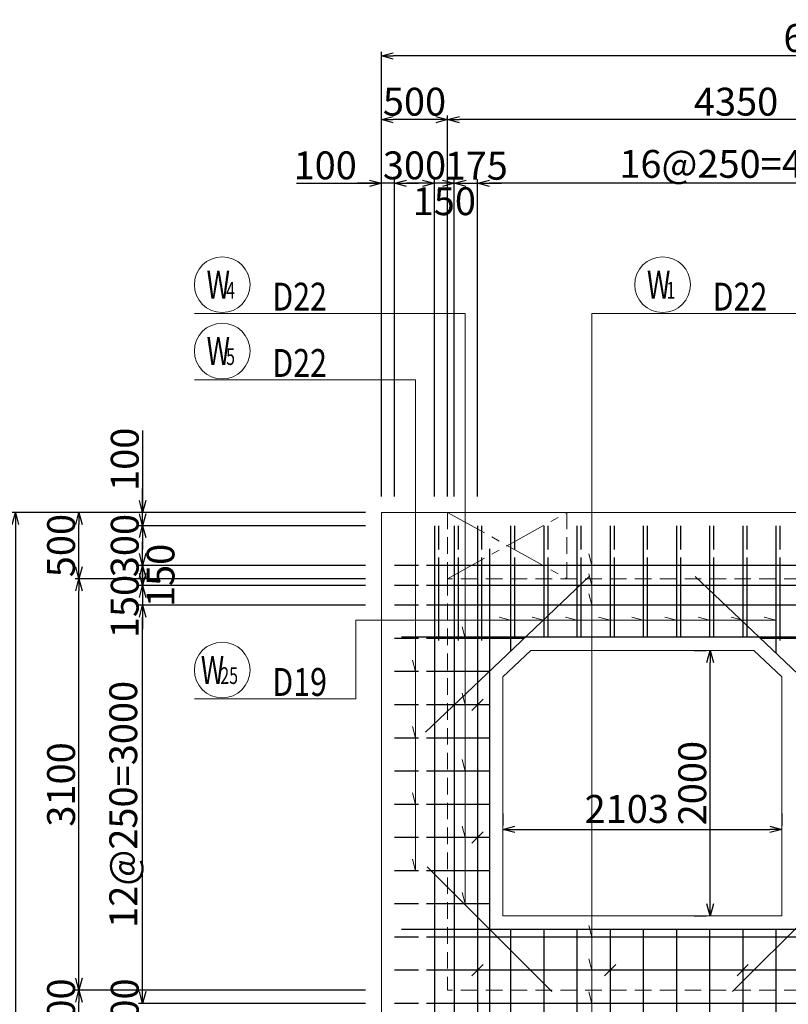
# Model space of a CAD drawing. Extents: x 80423 to 550813, y 123686 to 332097.
# Drawn here: x 232657 to 238453, y 318545 to 325964 of the extents above; entities that cross this region are included whole.
import ezdxf

# ---------------------------------------------------------------- set-up
doc = ezdxf.new("R2010")
doc.units = 0
for name, pattern in [('CENTER', [50.8, 31.75, -6.35, 6.35, -6.35]), ('HIDDEN', [0.375, 0.25, -0.125]), ('一点鎖線(短)', [13, 10, -1, 1, -1])]:
    doc.linetypes.add(name, pattern=pattern)
doc.layers.get('0').update_dxf_attribs({"linetype": 'CONTINUOUS', "lineweight": 20})
for name, color, linetype, lineweight in [('D-BAR', 2, 'CONTINUOUS', 25), ('D-BAR-DIM', 4, 'CONTINUOUS', 13), ('D-BAR-TXT', 3, 'CONTINUOUS', 20), ('D-STR-DIM', 7, 'CONTINUOUS', 13), ('D-STRC', 3, 'CONTINUOUS', 20), ('開口', 4, '一点鎖線(短)', 13)]:
    doc.layers.add(name, color=color, linetype=linetype, lineweight=lineweight)
doc.dimstyles.new('CW-scale60', dxfattribs={"dimscale": 60, "dimtxt": 3.5, "dimasz": 1.5, "dimexe": 0.5, "dimexo": 2, "dimgap": 0.5, "dimtad": 1, "dimdec": 0, "dimdsep": 46, "dimtxsty": 'Standard', "dimblk": 'OPEN30', "dimcen": 0, "dimclrd": 1, "dimclre": 1, "dimclrt": 3, "dimadec": 0, "dimazin": 0, "dimtfac": 1, "dimtdec": 0, "dimtix": 1, "dimtofl": 0, "dimtmove": 0, "dimatfit": 3, "dimldrblk": 'OPEN30', "dimfxl": 0, "dimtolj": 1, "dimtzin": 0, "dimarcsym": 0})

# ---------------------------------------------------------------- blocks, each defined once
blk = doc.blocks.new('_Open30')
at = {"color": 0, "linetype": 'ByBlock', "lineweight": -2}
for p, q in [((-1, 0.268), (0, 0)), ((0, 0), (-1, -0.268)), ((0, 0), (-1, 0))]:
    blk.add_line(p, q, dxfattribs=at)
blk = doc.blocks.new('*D292')
at = {"layer": 'D-STR-DIM', "color": 1, "lineweight": -2, "ltscale": 60}
for p, q in [((235384.2, 322371.1), (235384.2, 325241.1)), ((235794.2, 325211.1), (235474.2, 325211.1)), ((235884.2, 322371.1), (235884.2, 325241.1))]:
    blk.add_line(p, q, dxfattribs=at)
at = {"layer": 'D-STR-DIM', "color": 1, "lineweight": -2, "ltscale": 60, "xscale": 90, "yscale": 90, "zscale": 90, "rotation": 180}
blk.add_blockref('_Open30', (235384.2, 325211.1), dxfattribs=at)
at = {"layer": 'D-STR-DIM', "color": 1, "lineweight": -2, "ltscale": 60, "xscale": 90, "yscale": 90, "zscale": 90}
blk.add_blockref('_Open30', (235884.2, 325211.1), dxfattribs=at)
at = {"layer": 'D-STR-DIM', "color": 3, "ltscale": 60, "insert": (235634.2, 325346.1), "char_height": 210, "attachment_point": 5}
blk.add_mtext('\\A1;500', dxfattribs=at)
blk = doc.blocks.new('*D293')
at = {"layer": 'D-STR-DIM', "color": 1, "lineweight": -2, "ltscale": 60}
for p, q in [((235384.2, 322371.1), (235384.2, 325721.1)), ((242084.2, 322371.1), (242084.2, 325721.1)), ((241994.2, 325691.1), (235474.2, 325691.1))]:
    blk.add_line(p, q, dxfattribs=at)
at = {"layer": 'D-STR-DIM', "color": 1, "lineweight": -2, "ltscale": 60, "xscale": 90, "yscale": 90, "zscale": 90, "rotation": 180}
blk.add_blockref('_Open30', (235384.2, 325691.1), dxfattribs=at)
at = {"layer": 'D-STR-DIM', "color": 1, "lineweight": -2, "ltscale": 60, "xscale": 90, "yscale": 90, "zscale": 90}
blk.add_blockref('_Open30', (242084.2, 325691.1), dxfattribs=at)
at = {"layer": 'D-STR-DIM', "color": 3, "ltscale": 60, "insert": (238734.2, 325826.1), "char_height": 210, "attachment_point": 5}
blk.add_mtext('\\A1;6700', dxfattribs=at)
blk = doc.blocks.new('*D298')
at = {"layer": 'D-STR-DIM', "color": 1, "lineweight": -2, "ltscale": 60}
for p, q in [((235934.2, 322371.1), (235934.2, 324761.1)), ((236109.2, 322371.1), (236109.2, 324761.1)), ((235844.2, 324731.1), (235754.2, 324731.1)), ((236199.2, 324731.1), (236289.2, 324731.1))]:
    blk.add_line(p, q, dxfattribs=at)
at = {"layer": 'D-STR-DIM', "color": 1, "lineweight": -2, "ltscale": 60, "xscale": 90, "yscale": 90, "zscale": 90}
blk.add_blockref('_Open30', (235934.2, 324731.1), dxfattribs=at)
at = {"layer": 'D-STR-DIM', "color": 1, "lineweight": -2, "ltscale": 60, "xscale": 90, "yscale": 90, "zscale": 90, "rotation": 180}
blk.add_blockref('_Open30', (236109.2, 324731.1), dxfattribs=at)
at = {"layer": 'D-STR-DIM', "color": 3, "ltscale": 60, "insert": (236099.8, 324863.2), "char_height": 210, "attachment_point": 5}
blk.add_mtext('\\A1;175', dxfattribs=at)
blk = doc.blocks.new('*D299')
at = {"layer": 'D-STR-DIM', "color": 1, "lineweight": -2, "ltscale": 60}
for p, q in [((235784.2, 322371.1), (235784.2, 324761.1)), ((235934.2, 322371.1), (235934.2, 324761.1)), ((235694.2, 324731.1), (235604.2, 324731.1)), ((236024.2, 324731.1), (236114.2, 324731.1))]:
    blk.add_line(p, q, dxfattribs=at)
at = {"layer": 'D-STR-DIM', "color": 1, "lineweight": -2, "ltscale": 60, "xscale": 90, "yscale": 90, "zscale": 90}
blk.add_blockref('_Open30', (235784.2, 324731.1), dxfattribs=at)
at = {"layer": 'D-STR-DIM', "color": 1, "lineweight": -2, "ltscale": 60, "xscale": 90, "yscale": 90, "zscale": 90, "rotation": 180}
blk.add_blockref('_Open30', (235934.2, 324731.1), dxfattribs=at)
at = {"layer": 'D-STR-DIM', "color": 3, "ltscale": 60, "insert": (235859.2, 324596.1), "char_height": 210, "attachment_point": 5}
blk.add_mtext('\\A1;150', dxfattribs=at)
blk = doc.blocks.new('*D300')
at = {"layer": 'D-STR-DIM', "color": 1, "lineweight": -2, "ltscale": 60}
for p, q in [((235384.2, 322371.1), (235384.2, 324761.1)), ((235484.2, 322371.1), (235484.2, 324761.1)), ((234744.9, 324731.1), (235384.2, 324731.1)), ((235294.2, 324731.1), (235204.2, 324731.1)), ((235484.2, 324731.1), (235384.2, 324731.1)), ((235574.2, 324731.1), (235664.2, 324731.1))]:
    blk.add_line(p, q, dxfattribs=at)
at = {"layer": 'D-STR-DIM', "color": 1, "lineweight": -2, "ltscale": 60, "xscale": 90, "yscale": 90, "zscale": 90}
blk.add_blockref('_Open30', (235384.2, 324731.1), dxfattribs=at)
at = {"layer": 'D-STR-DIM', "color": 1, "lineweight": -2, "ltscale": 60, "xscale": 90, "yscale": 90, "zscale": 90, "rotation": 180}
blk.add_blockref('_Open30', (235484.2, 324731.1), dxfattribs=at)
at = {"layer": 'D-STR-DIM', "color": 3, "ltscale": 60, "insert": (234960.9, 324866.1), "char_height": 210, "attachment_point": 5}
blk.add_mtext('\\A1;100', dxfattribs=at)
blk = doc.blocks.new('*D301')
at = {"layer": 'D-STR-DIM', "color": 1, "lineweight": -2, "ltscale": 60}
for p, q in [((235484.2, 322371.1), (235484.2, 324761.1)), ((235784.2, 322371.1), (235784.2, 324761.1)), ((235694.2, 324731.1), (235574.2, 324731.1))]:
    blk.add_line(p, q, dxfattribs=at)
at = {"layer": 'D-STR-DIM', "color": 1, "lineweight": -2, "ltscale": 60, "xscale": 90, "yscale": 90, "zscale": 90, "rotation": 180}
blk.add_blockref('_Open30', (235484.2, 324731.1), dxfattribs=at)
at = {"layer": 'D-STR-DIM', "color": 1, "lineweight": -2, "ltscale": 60, "xscale": 90, "yscale": 90, "zscale": 90}
blk.add_blockref('_Open30', (235784.2, 324731.1), dxfattribs=at)
at = {"layer": 'D-STR-DIM', "color": 3, "ltscale": 60, "insert": (235634.2, 324866.1), "char_height": 210, "attachment_point": 5}
blk.add_mtext('\\A1;300', dxfattribs=at)
blk = doc.blocks.new('*D306')
at = {"layer": 'D-STR-DIM', "color": 1, "lineweight": -2, "ltscale": 60}
for p, q in [((236109.2, 322371.1), (236109.2, 324761.1)), ((240109.2, 322371.1), (240109.2, 324761.1)), ((240019.2, 324731.1), (236199.2, 324731.1))]:
    blk.add_line(p, q, dxfattribs=at)
at = {"layer": 'D-STR-DIM', "color": 1, "lineweight": -2, "ltscale": 60, "xscale": 90, "yscale": 90, "zscale": 90, "rotation": 180}
blk.add_blockref('_Open30', (236109.2, 324731.1), dxfattribs=at)
at = {"layer": 'D-STR-DIM', "color": 1, "lineweight": -2, "ltscale": 60, "xscale": 90, "yscale": 90, "zscale": 90}
blk.add_blockref('_Open30', (240109.2, 324731.1), dxfattribs=at)
at = {"layer": 'D-STR-DIM', "color": 3, "ltscale": 60, "insert": (238109.2, 324877.3), "char_height": 210, "attachment_point": 5}
blk.add_mtext('\\A1;16@250=4000', dxfattribs=at)
blk = doc.blocks.new('*D308')
at = {"layer": 'D-STR-DIM', "color": 1, "lineweight": -2, "ltscale": 60}
for p, q in [((235884.2, 322371.1), (235884.2, 325241.1)), ((240144.2, 325211.1), (235974.2, 325211.1)), ((240234.2, 322371.1), (240234.2, 325241.1))]:
    blk.add_line(p, q, dxfattribs=at)
at = {"layer": 'D-STR-DIM', "color": 1, "lineweight": -2, "ltscale": 60, "xscale": 90, "yscale": 90, "zscale": 90, "rotation": 180}
blk.add_blockref('_Open30', (235884.2, 325211.1), dxfattribs=at)
at = {"layer": 'D-STR-DIM', "color": 1, "lineweight": -2, "ltscale": 60, "xscale": 90, "yscale": 90, "zscale": 90}
blk.add_blockref('_Open30', (240234.2, 325211.1), dxfattribs=at)
at = {"layer": 'D-STR-DIM', "color": 3, "ltscale": 60, "insert": (238059.2, 325346.1), "char_height": 210, "attachment_point": 5}
blk.add_mtext('\\A1;4350', dxfattribs=at)
blk = doc.blocks.new('*D326')
at = {"layer": 'D-STR-DIM', "color": 1, "lineweight": -2, "ltscale": 60}
for p, q in [((236300.2, 319982.7), (236300.2, 319892.7)), ((238403.2, 319982.7), (238403.2, 319892.7)), ((236390.2, 319862.7), (238313.2, 319862.7))]:
    blk.add_line(p, q, dxfattribs=at)
at = {"layer": 'D-STR-DIM', "color": 1, "lineweight": -2, "ltscale": 60, "xscale": 90, "yscale": 90, "zscale": 90, "rotation": 180}
blk.add_blockref('_Open30', (236300.2, 319862.7), dxfattribs=at)
at = {"layer": 'D-STR-DIM', "color": 1, "lineweight": -2, "ltscale": 60, "xscale": 90, "yscale": 90, "zscale": 90}
blk.add_blockref('_Open30', (238403.2, 319862.7), dxfattribs=at)
at = {"layer": 'D-STR-DIM', "color": 3, "ltscale": 60, "insert": (237235.2, 320016.6), "char_height": 210, "attachment_point": 5}
blk.add_mtext('\\A1;2103', dxfattribs=at)
blk = doc.blocks.new('*D327')
at = {"layer": 'D-STR-DIM', "color": 1, "lineweight": -2, "ltscale": 60}
for p, q in [((237743.9, 321211.1), (237833.9, 321211.1)), ((237863.9, 319301.1), (237863.9, 321121.1)), ((237743.9, 319211.1), (237833.9, 319211.1))]:
    blk.add_line(p, q, dxfattribs=at)
at = {"layer": 'D-STR-DIM', "color": 1, "lineweight": -2, "ltscale": 60, "xscale": 90, "yscale": 90, "zscale": 90}
for p, rotation in [((237863.9, 321211.1), 90), ((237863.9, 319211.1), 270)]:
    blk.add_blockref('_Open30', p, dxfattribs=dict(at, rotation=rotation))
at = {"layer": 'D-STR-DIM', "color": 3, "ltscale": 60, "insert": (237728.9, 320211.1), "char_height": 210, "attachment_point": 5, "rotation": 90}
blk.add_mtext('\\A1;2000', dxfattribs=at)
blk = doc.blocks.new('*D544')
at = {"layer": 'D-STR-DIM', "color": 1, "lineweight": -2, "ltscale": 60}
for p, q in [((235264.2, 318651.1), (233074.2, 318651.1)), ((233104.2, 318441.1), (233104.2, 318561.1)), ((235264.2, 318351.1), (233074.2, 318351.1))]:
    blk.add_line(p, q, dxfattribs=at)
at = {"layer": 'D-STR-DIM', "color": 1, "lineweight": -2, "ltscale": 60, "xscale": 90, "yscale": 90, "zscale": 90}
for p, rotation in [((233104.2, 318651.1), 90), ((233104.2, 318351.1), 270)]:
    blk.add_blockref('_Open30', p, dxfattribs=dict(at, rotation=rotation))
at = {"layer": 'D-STR-DIM', "color": 3, "ltscale": 60, "insert": (232969.2, 318501.1), "char_height": 210, "attachment_point": 5, "rotation": 90}
blk.add_mtext('\\A1;300', dxfattribs=at)
blk = doc.blocks.new('*D545')
at = {"layer": 'D-STR-DIM', "color": 1, "lineweight": -2, "ltscale": 60}
for p, q in [((235264.2, 321751.1), (233074.2, 321751.1)), ((233104.2, 318741.1), (233104.2, 321661.1)), ((235264.2, 318651.1), (233074.2, 318651.1))]:
    blk.add_line(p, q, dxfattribs=at)
at = {"layer": 'D-STR-DIM', "color": 1, "lineweight": -2, "ltscale": 60, "xscale": 90, "yscale": 90, "zscale": 90}
for p, rotation in [((233104.2, 321751.1), 90), ((233104.2, 318651.1), 270)]:
    blk.add_blockref('_Open30', p, dxfattribs=dict(at, rotation=rotation))
at = {"layer": 'D-STR-DIM', "color": 3, "ltscale": 60, "insert": (232969.2, 320201.1), "char_height": 210, "attachment_point": 5, "rotation": 90}
blk.add_mtext('\\A1;3100', dxfattribs=at)
blk = doc.blocks.new('*D546')
at = {"layer": 'D-STR-DIM', "color": 1, "lineweight": -2, "ltscale": 60}
for p, q in [((235264.2, 322251.1), (233074.2, 322251.1)), ((233104.2, 321841.1), (233104.2, 322161.1)), ((235264.2, 321751.1), (233074.2, 321751.1))]:
    blk.add_line(p, q, dxfattribs=at)
at = {"layer": 'D-STR-DIM', "color": 1, "lineweight": -2, "ltscale": 60, "xscale": 90, "yscale": 90, "zscale": 90}
for p, rotation in [((233104.2, 322251.1), 90), ((233104.2, 321751.1), 270)]:
    blk.add_blockref('_Open30', p, dxfattribs=dict(at, rotation=rotation))
at = {"layer": 'D-STR-DIM', "color": 3, "ltscale": 60, "insert": (232969.2, 322001.1), "char_height": 210, "attachment_point": 5, "rotation": 90}
blk.add_mtext('\\A1;500', dxfattribs=at)
blk = doc.blocks.new('*D547')
at = {"layer": 'D-STR-DIM', "color": 1, "lineweight": -2, "ltscale": 60}
for p, q in [((235264.2, 322251.1), (232594.2, 322251.1)), ((232624.2, 322161.1), (232624.2, 304691.1)), ((235264.2, 304601.1), (232594.2, 304601.1))]:
    blk.add_line(p, q, dxfattribs=at)
at = {"layer": 'D-STR-DIM', "color": 1, "lineweight": -2, "ltscale": 60, "xscale": 90, "yscale": 90, "zscale": 90}
for p, rotation in [((232624.2, 322251.1), 90), ((232624.2, 304601.1), 270)]:
    blk.add_blockref('_Open30', p, dxfattribs=dict(at, rotation=rotation))
at = {"layer": 'D-STR-DIM', "color": 3, "ltscale": 60, "insert": (232489.2, 313426.1), "char_height": 210, "attachment_point": 5, "rotation": 90}
blk.add_mtext('\\A1;17650', dxfattribs=at)
blk = doc.blocks.new('*D558')
at = {"layer": 'D-STR-DIM', "color": 1, "lineweight": -2, "ltscale": 60}
for p, q in [((233584.2, 318641.1), (233584.2, 318731.1)), ((235264.2, 318551.1), (233554.2, 318551.1)), ((235264.2, 318451.1), (233554.2, 318451.1)), ((233584.2, 318361.1), (233584.2, 318271.1))]:
    blk.add_line(p, q, dxfattribs=at)
at = {"layer": 'D-STR-DIM', "color": 1, "lineweight": -2, "ltscale": 60, "xscale": 90, "yscale": 90, "zscale": 90}
for p, rotation in [((233584.2, 318551.1), 270), ((233584.2, 318451.1), 90)]:
    blk.add_blockref('_Open30', p, dxfattribs=dict(at, rotation=rotation))
at = {"layer": 'D-STR-DIM', "color": 3, "ltscale": 60, "insert": (233449.2, 318501.1), "char_height": 210, "attachment_point": 5, "rotation": 90}
blk.add_mtext('\\A1;100', dxfattribs=at)
blk = doc.blocks.new('*D559')
at = {"layer": 'D-STR-DIM', "color": 1, "lineweight": -2, "ltscale": 60}
for p, q in [((235264.2, 321551.1), (233554.2, 321551.1)), ((233584.2, 318641.1), (233584.2, 321461.1)), ((235264.2, 318551.1), (233554.2, 318551.1))]:
    blk.add_line(p, q, dxfattribs=at)
at = {"layer": 'D-STR-DIM', "color": 1, "lineweight": -2, "ltscale": 60, "xscale": 90, "yscale": 90, "zscale": 90}
for p, rotation in [((233584.2, 321551.1), 90), ((233584.2, 318551.1), 270)]:
    blk.add_blockref('_Open30', p, dxfattribs=dict(at, rotation=rotation))
at = {"layer": 'D-STR-DIM', "color": 3, "ltscale": 60, "insert": (233438, 320051.1), "char_height": 210, "attachment_point": 5, "rotation": 90}
blk.add_mtext('\\A1;12@250=3000', dxfattribs=at)
blk = doc.blocks.new('*D560')
at = {"layer": 'D-STR-DIM', "color": 1, "lineweight": -2, "ltscale": 60}
for p, q in [((233584.2, 321791.1), (233584.2, 321881.1)), ((235264.2, 321701.1), (233554.2, 321701.1)), ((235264.2, 321551.1), (233554.2, 321551.1)), ((233584.2, 321461.1), (233584.2, 321371.1))]:
    blk.add_line(p, q, dxfattribs=at)
at = {"layer": 'D-STR-DIM', "color": 1, "lineweight": -2, "ltscale": 60, "xscale": 90, "yscale": 90, "zscale": 90}
for p, rotation in [((233584.2, 321701.1), 270), ((233584.2, 321551.1), 90)]:
    blk.add_blockref('_Open30', p, dxfattribs=dict(at, rotation=rotation))
at = {"layer": 'D-STR-DIM', "color": 3, "ltscale": 60, "insert": (233449.2, 321542), "char_height": 210, "attachment_point": 5, "rotation": 90}
blk.add_mtext('\\A1;150', dxfattribs=at)
blk = doc.blocks.new('*D561')
at = {"layer": 'D-STR-DIM', "color": 1, "lineweight": -2, "ltscale": 60}
for p, q in [((233584.2, 321941.1), (233584.2, 322031.1)), ((235264.2, 321851.1), (233554.2, 321851.1)), ((235264.2, 321701.1), (233554.2, 321701.1)), ((233584.2, 321611.1), (233584.2, 321521.1))]:
    blk.add_line(p, q, dxfattribs=at)
at = {"layer": 'D-STR-DIM', "color": 1, "lineweight": -2, "ltscale": 60, "xscale": 90, "yscale": 90, "zscale": 90}
for p, rotation in [((233584.2, 321851.1), 270), ((233584.2, 321701.1), 90)]:
    blk.add_blockref('_Open30', p, dxfattribs=dict(at, rotation=rotation))
at = {"layer": 'D-STR-DIM', "color": 3, "ltscale": 60, "insert": (233719.2, 321776.1), "char_height": 210, "attachment_point": 5, "rotation": 90}
blk.add_mtext('\\A1;150', dxfattribs=at)
blk = doc.blocks.new('*D562')
at = {"layer": 'D-STR-DIM', "color": 1, "lineweight": -2, "ltscale": 60}
for p, q in [((233584.2, 322241.1), (233584.2, 322331.1)), ((235264.2, 322151.1), (233554.2, 322151.1)), ((235264.2, 321851.1), (233554.2, 321851.1)), ((233584.2, 321761.1), (233584.2, 321671.1))]:
    blk.add_line(p, q, dxfattribs=at)
at = {"layer": 'D-STR-DIM', "color": 1, "lineweight": -2, "ltscale": 60, "xscale": 90, "yscale": 90, "zscale": 90}
for p, rotation in [((233584.2, 322151.1), 270), ((233584.2, 321851.1), 90)]:
    blk.add_blockref('_Open30', p, dxfattribs=dict(at, rotation=rotation))
at = {"layer": 'D-STR-DIM', "color": 3, "ltscale": 60, "insert": (233449.2, 322001.1), "char_height": 210, "attachment_point": 5, "rotation": 90}
blk.add_mtext('\\A1;300', dxfattribs=at)
blk = doc.blocks.new('*D563')
at = {"layer": 'D-STR-DIM', "color": 1, "lineweight": -2, "ltscale": 60}
for p, q in [((233584.2, 322867.4), (233584.2, 322251.1)), ((233584.2, 322341.1), (233584.2, 322431.1)), ((235264.2, 322251.1), (233554.2, 322251.1)), ((233584.2, 322151.1), (233584.2, 322251.1)), ((235264.2, 322151.1), (233554.2, 322151.1)), ((233584.2, 322061.1), (233584.2, 321971.1))]:
    blk.add_line(p, q, dxfattribs=at)
at = {"layer": 'D-STR-DIM', "color": 1, "lineweight": -2, "ltscale": 60, "xscale": 90, "yscale": 90, "zscale": 90}
for p, rotation in [((233584.2, 322251.1), 270), ((233584.2, 322151.1), 90)]:
    blk.add_blockref('_Open30', p, dxfattribs=dict(at, rotation=rotation))
at = {"layer": 'D-STR-DIM', "color": 3, "ltscale": 60, "insert": (233449.2, 322651.4), "char_height": 210, "attachment_point": 5, "rotation": 90}
blk.add_mtext('\\A1;100', dxfattribs=at)
blk = doc.blocks.new('*U1036')
at = {"layer": 'D-BAR-TXT', "color": 0, "ltscale": 60}
blk.add_circle((210, 216), 210, dxfattribs=at)
for s, height, width, p in [('W', 210, 0.7, (92.4, 111)), ('4', 126, 0.7, (239.4, 111)), ('4', 126, 0.7, (239.4, 111)), ('D22', 210, 0.8, (588, 21))]:
    blk.add_text(s, height=height, dxfattribs=dict(at, width=width)).set_placement(p)
blk = doc.blocks.new('*U1037')
at = {"layer": 'D-BAR-TXT', "color": 0, "ltscale": 60}
blk.add_circle((210, 216), 210, dxfattribs=at)
for s, height, width, p in [('W', 210, 0.7, (92.4, 111)), ('5', 126, 0.7, (239.4, 111)), ('5', 126, 0.7, (239.4, 111)), ('D22', 210, 0.8, (588, 21))]:
    blk.add_text(s, height=height, dxfattribs=dict(at, width=width)).set_placement(p)
blk = doc.blocks.new('*U1033')
at = {"layer": 'D-BAR-TXT', "color": 0, "ltscale": 60}
blk.add_circle((210, 216), 210, dxfattribs=at)
for s, height, width, p in [('W', 210, 0.7, (92.4, 111)), ('1', 126, 0.7, (239.4, 111)), ('1', 126, 0.7, (239.4, 111)), ('D22', 210, 0.8, (588, 21))]:
    blk.add_text(s, height=height, dxfattribs=dict(at, width=width)).set_placement(p)
blk = doc.blocks.new('*U1073')
at = {"layer": 'D-BAR-TXT', "color": 0, "ltscale": 60}
blk.add_circle((210, 216), 210, dxfattribs=at)
for s, height, width, p in [('W', 210, 0.7, (48.6, 111)), ('25', 126, 0.7, (195.6, 111)), ('25', 126, 0.7, (195.6, 111)), ('D19', 210, 0.8, (588, 21))]:
    blk.add_text(s, height=height, dxfattribs=dict(at, width=width)).set_placement(p)

msp = doc.modelspace()

# ---------------------------------------------------------------- linework, layer by layer
at = {"layer": 'D-BAR'}
for p, q in [((235784.2, 322151.1), (235784.2, 304701.1)), ((235934.2, 322151.1), (235934.2, 304701.1)), ((236109.2, 322151.1), (236109.2, 304701.1)), ((236359.2, 322151.1), (236359.2, 321205.1)), ((236609.2, 322151.1), (236609.2, 321311.1)), ((236859.2, 322151.1), (236859.2, 321311.1)), ((237109.2, 322151.1), (237109.2, 321311.1)), ((237359.2, 322151.1), (237359.2, 321311.1)), ((237609.2, 322151.1), (237609.2, 321311.1)), ((237859.2, 322151.1), (237859.2, 321311.1)), ((238109.2, 322151.1), (238109.2, 321311.1)), ((238359.2, 322151.1), (238359.2, 321191)), ((235664.2, 321851.1), (235484.2, 321851.1)), ((241744.2, 321851.1), (235724.2, 321851.1)), ((235664.2, 321701.1), (235484.2, 321701.1)), ((241744.2, 321701.1), (235724.2, 321701.1)), ((235664.2, 321551.1), (235484.2, 321551.1)), ((241744.2, 321551.1), (235724.2, 321551.1)), ((235664.2, 321301.1), (235484.2, 321301.1)), ((236460.1, 321301.1), (235724.2, 321301.1)), ((241744.2, 321301.1), (238243.4, 321301.1)), ((235664.2, 321051.1), (235484.2, 321051.1)), ((236200.2, 321051.1), (235724.2, 321051.1)), ((235664.2, 320801.1), (235484.2, 320801.1)), ((236200.2, 320801.1), (235724.2, 320801.1)), ((235664.2, 320551.1), (235484.2, 320551.1)), ((236200.2, 320551.1), (235724.2, 320551.1)), ((235664.2, 320301.1), (235484.2, 320301.1)), ((236200.2, 320301.1), (235724.2, 320301.1)), ((235664.2, 320051.1), (235484.2, 320051.1)), ((236200.2, 320051.1), (235724.2, 320051.1)), ((235664.2, 319801.1), (235484.2, 319801.1)), ((236200.2, 319801.1), (235724.2, 319801.1)), ((235664.2, 319551.1), (235484.2, 319551.1)), ((236200.2, 319551.1), (235724.2, 319551.1)), ((235664.2, 319301.1), (235484.2, 319301.1)), ((236200.2, 319301.1), (235724.2, 319301.1)), ((236359.2, 319111.1), (236359.2, 304701.1)), ((236609.2, 319111.1), (236609.2, 304701.1)), ((236859.2, 319111.1), (236859.2, 304701.1)), ((237109.2, 319111.1), (237109.2, 304701.1)), ((237359.2, 319111.1), (237359.2, 304701.1)), ((237609.2, 319111.1), (237609.2, 304701.1)), ((237859.2, 319111.1), (237859.2, 304701.1)), ((238109.2, 319111.1), (238109.2, 304701.1)), ((238359.2, 319111.1), (238359.2, 304701.1)), ((235664.2, 319051.1), (235484.2, 319051.1)), ((241744.2, 319051.1), (235724.2, 319051.1)), ((236859.2, 318986.1), (236859.2, 304701.1)), ((235664.2, 318801.1), (235484.2, 318801.1)), ((241744.2, 318801.1), (235724.2, 318801.1)), ((235664.2, 318551.1), (235484.2, 318551.1)), ((241744.2, 318551.1), (235724.2, 318551.1))]:
    msp.add_line(p, q, dxfattribs=at)
at = {"layer": 'D-BAR', "color": 231}
for p, q in [((235814.2, 322151.1), (235814.2, 321971.1)), ((235964.2, 322151.1), (235964.2, 321971.1)), ((236139.2, 322151.1), (236139.2, 321971.1)), ((236389.2, 322151.1), (236389.2, 321971.1)), ((236639.2, 322151.1), (236639.2, 321971.1)), ((236889.2, 322151.1), (236889.2, 321971.1)), ((237139.2, 322151.1), (237139.2, 321971.1)), ((237389.2, 322151.1), (237389.2, 321971.1)), ((237639.2, 322151.1), (237639.2, 321971.1)), ((237889.2, 322151.1), (237889.2, 321971.1)), ((238139.2, 322151.1), (238139.2, 321971.1)), ((238389.2, 322151.1), (238389.2, 321971.1)), ((235814.2, 321911.1), (235814.2, 321286.1)), ((235964.2, 321911.1), (235964.2, 321286.1)), ((236139.2, 321911.1), (236139.2, 321286.1)), ((236389.2, 321911.1), (236389.2, 321311.1)), ((236639.2, 321911.1), (236639.2, 321311.1)), ((236889.2, 321911.1), (236889.2, 321311.1)), ((237139.2, 321911.1), (237139.2, 321311.1)), ((237389.2, 321911.1), (237389.2, 321311.1)), ((237639.2, 321911.1), (237639.2, 321311.1)), ((237889.2, 321911.1), (237889.2, 321311.1)), ((238139.2, 321911.1), (238139.2, 321311.1)), ((238389.2, 321911.1), (238389.2, 321286.1))]:
    msp.add_line(p, q, dxfattribs=at)
at = {"layer": 'D-BAR', "color": 6, "ltscale": 100}
for p, q in [((236200.2, 321976.1), (236200.2, 318446.1)), ((236952.5, 321769.4), (235718.4, 320595.7)), ((238985.1, 320595.7), (237751, 321769.4)), ((239168.2, 321311.1), (235535.2, 321311.1)), ((235535.2, 319111.1), (239168.2, 319111.1))]:
    msp.add_line(p, q, dxfattribs=at)
at = {"layer": 'D-BAR', "color": 242, "ltscale": 60}
for p, q in [((236151.6, 320843.5), (236066.7, 320758.7)), ((236151.6, 319843.5), (236066.7, 319758.7)), ((236151.6, 318843.5), (236066.7, 318758.7)), ((237151.6, 318843.5), (237066.7, 318758.7)), ((238151.6, 318843.5), (238066.7, 318758.7))]:
    msp.add_line(p, q, dxfattribs=at)
at = {"layer": 'D-BAR', "color": 6, "ltscale": 60}
for p, q in [((235730, 319581.3), (236670.5, 318640.9)), ((238973.5, 319581.3), (238033, 318640.9))]:
    msp.add_line(p, q, dxfattribs=at)
at = {"layer": 'D-BAR-DIM'}
for p, q in [((235808.1, 323751.1), (233974.2, 323751.1)), ((236016.7, 323751.1), (235808.1, 323751.1)), ((236016.7, 319301.1), (236016.7, 323751.1)), ((236972.7, 312276.1), (236972.7, 323751.1)), ((236972.7, 323751.1), (237295, 323751.1)), ((237295, 323751.1), (238563.4, 323751.1)), ((233974.2, 323251.1), (234489.7, 323251.1)), ((235643, 323251.1), (234489.7, 323251.1)), ((235643, 319551.1), (235643, 323251.1)), ((236972.7, 321851.1), (236949.4, 321938)), ((236972.7, 321701.1), (236949.4, 321788)), ((236972.7, 321551.1), (236949.4, 321638)), ((236972.7, 321551.1), (236972.7, 321551.1)), ((236972.7, 321551.1), (236972.7, 321551.1)), ((236972.7, 321551.1), (236972.7, 321551.1)), ((236972.7, 321551.1), (236972.7, 321551.1)), ((236972.7, 321551.1), (236972.7, 321551.1)), ((238359.2, 321438.4), (235191, 321438.4)), ((235191, 321438.4), (235191, 320847.5)), ((236359.2, 321438.4), (236272.2, 321461.7)), ((236609.2, 321438.4), (236522.2, 321461.7)), ((236859.2, 321438.4), (236772.2, 321461.7)), ((237109.2, 321438.4), (237022.2, 321461.7)), ((237359.2, 321438.4), (237272.2, 321461.7)), ((237609.2, 321438.4), (237522.2, 321461.7)), ((237859.2, 321438.4), (237772.2, 321461.7)), ((238109.2, 321438.4), (238022.2, 321461.7)), ((238359.2, 321438.4), (238272.2, 321461.7)), ((236016.7, 321301.1), (235993.4, 321388)), ((235643, 321051.1), (235619.7, 321138)), ((236016.7, 320801.1), (235993.4, 320888)), ((235191, 320847.5), (233974.2, 320847.5)), ((235643, 320551.1), (235619.7, 320638)), ((236016.7, 320301.1), (235993.4, 320388)), ((235643, 320051.1), (235619.7, 320138)), ((236016.7, 319801.1), (235993.4, 319888)), ((235643, 319551.1), (235619.7, 319638)), ((236016.7, 319301.1), (235993.4, 319388)), ((236972.7, 319051.1), (236949.4, 319138)), ((236972.7, 319051.1), (236972.7, 319051.1)), ((236972.7, 319051.1), (236972.7, 319051.1)), ((236972.7, 319051.1), (236972.7, 319051.1)), ((236972.7, 319051.1), (236972.7, 319051.1)), ((236972.7, 318801.1), (236949.4, 318888)), ((236972.7, 318551.1), (236949.4, 318638))]:
    msp.add_line(p, q, dxfattribs=at)
at = {"layer": 'D-STRC', "color": 3, "ltscale": 100}
for p, q in [((235384.2, 322251.1), (235384.2, 304601.1)), ((242084.2, 322251.1), (235384.2, 322251.1)), ((238403.2, 319211.1), (238403.2, 319211.1))]:
    msp.add_line(p, q, dxfattribs=at)
at = {"layer": 'D-STRC', "color": 3, "linetype": 'HIDDEN', "ltscale": 500}
for p, q in [((235884.2, 321751.1), (235884.2, 322251.1)), ((236784.2, 321751.1), (236784.2, 322251.1)), ((235884.2, 321751.1), (235884.2, 318651.1)), ((240234.2, 321751.1), (235884.2, 321751.1)), ((238734.2, 318651.1), (235884.2, 318651.1))]:
    msp.add_line(p, q, dxfattribs=at)
at = {"layer": 'D-STRC', "color": 3, "ltscale": 100}
msp.add_lwpolyline([(236300.2, 319211.1), (238403.2, 319211.1), (238403.2, 321011.1), (238192.9, 321211.1), (236510.5, 321211.1), (236300.2, 321011.1), (236300.2, 321011.1), (236300.2, 319211.1), (236300.2, 319211.1)], dxfattribs=at)
at = {"layer": '開口', "linetype": 'CENTER', "ltscale": 10}
for p, q in [((235884.1, 322251.1), (236784.2, 321751.1)), ((235884.2, 321751.1), (236784.1, 322251.1))]:
    msp.add_line(p, q, dxfattribs=at)

# ---------------------------------------------------------------- block references
at = {"layer": 'D-BAR-TXT', "ltscale": 60}
for name, p in [('*U1036', (233974.2, 323751.1)), ('*U1033', (237295, 323751.1)), ('*U1037', (233974.2, 323251.1)), ('*U1073', (233974.2, 320847.5))]:
    msp.add_blockref(name, p, dxfattribs=at)

# ---------------------------------------------------------------- dimensions: what is measured, and where the dimension line sits
at = {"layer": 'D-STR-DIM', "ltscale": 60}
for base, p1, p2, angle, picture, middle in [((235384.2, 325691.1), (242084.2, 322251.1), (235384.2, 322251.1), 180, '*D293', (238734.2, 325826.1)), ((232624.2, 304601.1), (235384.2, 322251.1), (235384.2, 304601.1), 90, '*D547', (232489.2, 313426.1)), ((237863.9, 321211.1), (237863.9, 319211.1), (237863.9, 321211.1), 90, '*D327', (237728.9, 320211.1))]:
    dim = msp.add_linear_dim(base=base, p1=p1, p2=p2, angle=angle, dimstyle='CW-scale60', dxfattribs=at)
    dim.commit()
    dim.dimension.update_dxf_attribs({"geometry": picture, "text_midpoint": middle})
for base, p1, p2, angle, picture, middle in [((235384.2, 325211.1), (235884.2, 322251.1), (235384.2, 322251.1), 180, '*D292', (235634.2, 325346.1)), ((235884.2, 325211.1), (240234.2, 322251.1), (235884.2, 322251.1), 180, '*D308', (238059.2, 325346.1)), ((233584.2, 322151.1), (235384.2, 321851.1), (235384.2, 322151.1), 90, '*D562', (233449.2, 322001.1)), ((233104.2, 322251.1), (235384.2, 321751.1), (235384.2, 322251.1), 90, '*D546', (232969.2, 322001.1)), ((233104.2, 321751.1), (235384.2, 318651.1), (235384.2, 321751.1), 90, '*D545', (232969.2, 320201.1))]:
    dim = msp.add_linear_dim(base=base, p1=p1, p2=p2, angle=angle, dimstyle='CW-scale60', override={"dimtmove": 1}, dxfattribs=at)
    dim.commit()
    dim.dimension.update_dxf_attribs({"geometry": picture, "text_midpoint": middle})
for base, p1, p2, angle, override, picture, middle in [((235384.2, 324731.1), (235484.2, 322251.1), (235384.2, 322251.1), 180, {"dimtmove": 1}, '*D300', (234960.9, 324735.2)), ((235484.2, 324731.1), (235784.2, 322251.1), (235484.2, 322251.1), 180, {"dimtmove": 2}, '*D301', (235634.2, 324866.1)), ((235934.2, 324731.1), (236109.2, 322251.1), (235934.2, 322251.1), 180, {"dimtmove": 2}, '*D298', (236099.8, 324863.2)), ((235784.2, 324731.1), (235934.2, 322251.1), (235784.2, 322251.1), 180, {"dimtmove": 2}, '*D299', (235859.2, 324596.1)), ((233584.2, 322251.1), (235384.2, 322151.1), (235384.2, 322251.1), 90, {"dimtmove": 1}, '*D563', (233568.7, 322651.4)), ((233584.2, 321851.1), (235384.2, 321701.1), (235384.2, 321851.1), 90, {"dimtmove": 2}, '*D561', (233719.2, 321776.1)), ((233584.2, 321701.1), (235384.2, 321551.1), (235384.2, 321701.1), 90, {"dimtmove": 2}, '*D560', (233449.2, 321542)), ((233104.2, 318651.1), (235384.2, 318351.1), (235384.2, 318651.1), 90, {"dimtmove": 2}, '*D544', (232969.2, 318501.1)), ((233584.2, 318551.1), (235384.2, 318451.1), (235384.2, 318551.1), 90, {"dimtmove": 2}, '*D558', (233449.2, 318501.1))]:
    dim = msp.add_linear_dim(base=base, p1=p1, p2=p2, angle=angle, dimstyle='CW-scale60', override=override, dxfattribs=at)
    dim.commit()
    dim.dimension.update_dxf_attribs({"geometry": picture, "text_midpoint": middle, "dimtype": 160})
for base, p1, p2, angle, text, override, picture, middle in [((236109.2, 324731.1), (240109.2, 322251.1), (236109.2, 322251.1), 180, '16@250=<>', {"dimtmove": 1}, '*D306', (238109.2, 324877.3)), ((233584.2, 321551.1), (235384.2, 318551.1), (235384.2, 321551.1), 90, '12@250=<>', {"dimtmove": 2}, '*D559', (233438, 320051.1))]:
    dim = msp.add_linear_dim(base=base, p1=p1, p2=p2, angle=angle, text=text, dimstyle='CW-scale60', override=override, dxfattribs=at)
    dim.commit()
    dim.dimension.update_dxf_attribs({"geometry": picture, "text_midpoint": middle})
dim = msp.add_linear_dim(base=(238403.2, 319862.7), p1=(236300.2, 319862.7), p2=(238403.2, 319862.7), dimstyle='CW-scale60', override={"dimtmove": 2}, dxfattribs=at)
dim.commit()
dim.dimension.update_dxf_attribs({"geometry": '*D326', "text_midpoint": (237235.2, 320016.6), "dimtype": 160})

doc.saveas('drawing.dxf')
